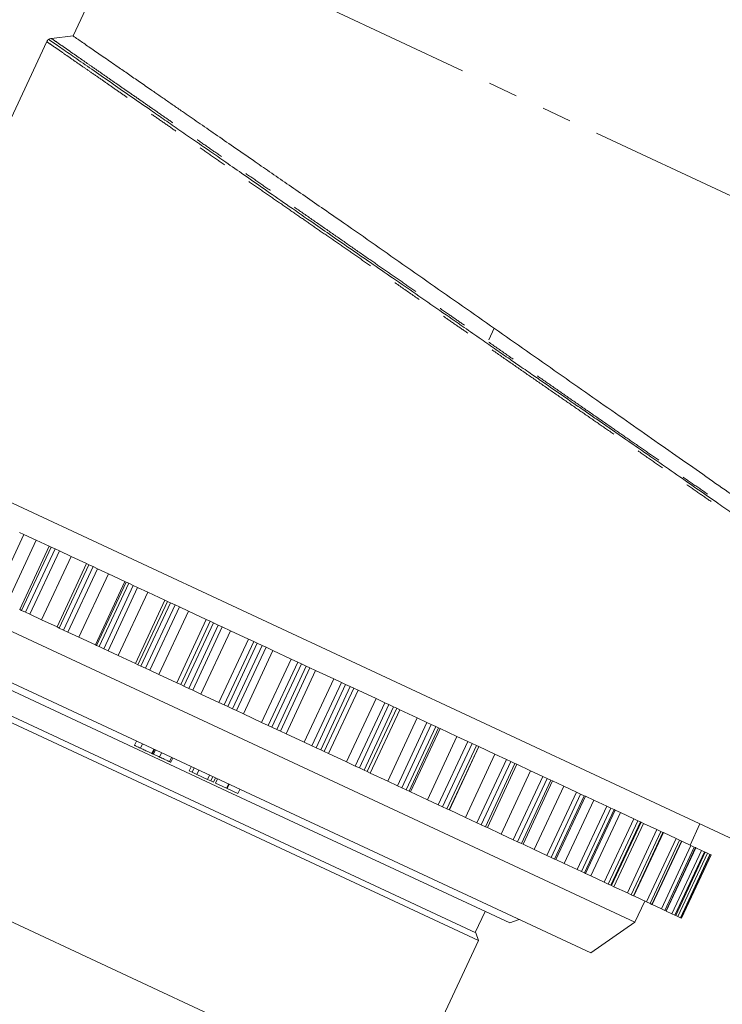
# Model space of a CAD drawing. Units: millimetres. Extents: x -2 to 547, y 9 to 275.
# Drawn here: x 165 to 195, y 205 to 248 of the extents above; entities that cross this region are included whole.
import ezdxf

# ---------------------------------------------------------------- set-up
doc = ezdxf.new("R2010")
doc.units = ezdxf.units.MM
doc.linetypes.add('PHANTOM', pattern=[12.7, 6.35, -1.27, 1.27, -1.27, 1.27, -1.27])

msp = doc.modelspace()

# ---------------------------------------------------------------- linework, layer by layer
at = {"color": 7, "linetype": 'Continuous', "lineweight": 15}
for p, q in [((166.817, 246.935), (169.232, 252.114)), ((165.886, 246.825), (166.817, 246.935)), ((165.681, 246.692), (157.827, 229.848)), ((184.893, 234.388), (184.659, 233.886)), ((196.582, 211.776), (157.827, 229.848)), ((164.705, 225.537), (164.519, 225.624)), ((165.234, 225.29), (164.705, 225.537)), ((165.79, 225.031), (164.522, 222.312)), ((165.79, 225.031), (165.234, 225.29)), ((165.869, 224.994), (165.79, 225.031)), ((166.041, 224.914), (165.869, 224.994)), ((166.229, 224.826), (166.041, 224.914)), ((166.732, 224.592), (166.229, 224.826)), ((167.395, 224.283), (166.732, 224.592)), ((172.385, 217.542), (157.854, 224.318)), ((167.395, 224.283), (166.127, 221.564)), ((167.49, 224.238), (167.395, 224.283)), ((167.673, 224.153), (167.49, 224.238)), ((167.861, 224.065), (167.673, 224.153)), ((168.332, 223.846), (167.861, 224.065)), ((169.043, 223.514), (168.332, 223.846)), ((169.094, 223.491), (169.043, 223.514)), ((169.205, 223.438), (169.094, 223.491)), ((169.398, 223.349), (169.205, 223.438)), ((169.583, 223.262), (169.398, 223.349)), ((170.017, 223.06), (169.583, 223.262)), ((170.759, 222.714), (170.017, 223.06)), ((170.869, 222.663), (170.759, 222.714)), ((170.996, 222.603), (170.869, 222.663)), ((171.195, 222.511), (170.996, 222.603)), ((171.377, 222.426), (171.195, 222.511)), ((171.768, 222.243), (171.377, 222.426)), ((171.667, 215.67), (158.055, 222.018)), ((164.601, 222.275), (164.522, 222.312)), ((164.773, 222.195), (164.601, 222.275)), ((164.961, 222.107), (164.773, 222.195)), ((165.464, 221.873), (164.961, 222.107)), ((172.533, 221.887), (171.768, 222.243)), ((166.127, 221.564), (165.464, 221.873)), ((166.222, 221.519), (166.127, 221.564)), ((166.405, 221.434), (166.222, 221.519)), ((172.701, 221.808), (172.533, 221.887)), ((172.842, 221.742), (172.701, 221.808)), ((173.046, 221.647), (172.842, 221.742)), ((173.222, 221.566), (173.046, 221.647)), ((173.567, 221.404), (173.222, 221.566)), ((166.593, 221.346), (166.405, 221.434)), ((167.064, 221.127), (166.593, 221.346)), ((167.775, 220.795), (167.064, 221.127)), ((174.346, 221.041), (173.567, 221.404)), ((167.826, 220.772), (167.775, 220.795)), ((167.937, 220.719), (167.826, 220.772)), ((168.13, 220.63), (167.937, 220.719)), ((174.571, 220.936), (174.346, 221.041)), ((174.724, 220.865), (174.571, 220.936)), ((174.931, 220.768), (174.724, 220.865)), ((175.098, 220.691), (174.931, 220.768)), ((175.394, 220.553), (175.098, 220.691)), ((168.315, 220.543), (168.13, 220.63)), ((168.749, 220.341), (168.315, 220.543)), ((169.491, 219.995), (168.749, 220.341)), ((176.178, 220.187), (175.394, 220.553)), ((173.422, 214.521), (161.277, 220.184)), ((169.601, 219.944), (169.491, 219.995)), ((169.728, 219.884), (169.601, 219.944)), ((169.927, 219.792), (169.728, 219.884)), ((176.457, 220.057), (176.178, 220.187)), ((176.621, 219.98), (176.457, 220.057)), ((176.828, 219.884), (176.621, 219.98)), ((176.985, 219.811), (176.828, 219.884)), ((177.228, 219.698), (176.985, 219.811)), ((170.109, 219.707), (169.927, 219.792)), ((170.501, 219.524), (170.109, 219.707)), ((171.265, 219.168), (170.501, 219.524)), ((178.01, 219.333), (177.228, 219.698)), ((171.434, 219.089), (171.265, 219.168)), ((171.575, 219.023), (171.434, 219.089)), ((171.779, 218.928), (171.575, 219.023)), ((178.339, 219.179), (178.01, 219.333)), ((178.512, 219.099), (178.339, 219.179)), ((178.717, 219.003), (178.512, 219.099)), ((178.862, 218.935), (178.717, 219.003)), ((184.222, 208.105), (161.565, 218.671)), ((184.101, 208.438), (161.897, 218.792)), ((171.954, 218.847), (171.779, 218.928)), ((172.299, 218.685), (171.954, 218.847)), ((173.078, 218.322), (172.299, 218.685)), ((179.049, 218.848), (178.862, 218.935)), ((179.82, 218.489), (179.049, 218.848)), ((173.303, 218.217), (173.078, 218.322)), ((173.456, 218.146), (173.303, 218.217)), ((173.663, 218.05), (173.456, 218.146)), ((180.197, 218.313), (179.82, 218.489)), ((180.376, 218.229), (180.197, 218.313)), ((180.577, 218.136), (180.376, 218.229)), ((180.709, 218.074), (180.577, 218.136)), ((173.83, 217.972), (173.663, 218.05)), ((174.126, 217.834), (173.83, 217.972)), ((174.911, 217.468), (174.126, 217.834)), ((180.838, 218.014), (180.709, 218.074)), ((181.589, 217.664), (180.838, 218.014)), ((190.934, 208.893), (172.385, 217.542)), ((175.189, 217.338), (174.911, 217.468)), ((175.353, 217.261), (175.189, 217.338)), ((182.009, 217.468), (181.589, 217.664)), ((182.194, 217.382), (182.009, 217.468)), ((182.388, 217.291), (182.194, 217.382)), ((182.505, 217.237), (182.388, 217.291)), ((175.56, 217.165), (175.353, 217.261)), ((175.717, 217.092), (175.56, 217.165)), ((175.96, 216.979), (175.717, 217.092)), ((176.742, 216.614), (175.96, 216.979)), ((182.575, 217.204), (182.505, 217.237)), ((183.297, 216.867), (182.575, 217.204)), ((183.756, 216.653), (183.297, 216.867)), ((169.531, 216.666), (169.446, 216.485)), ((169.713, 216.361), (169.798, 216.542)), ((177.071, 216.46), (176.742, 216.614)), ((177.244, 216.38), (177.071, 216.46)), ((183.944, 216.566), (183.756, 216.653)), ((184.13, 216.479), (183.944, 216.566)), ((184.231, 216.432), (184.13, 216.479)), ((184.241, 216.427), (184.231, 216.432)), ((184.927, 216.107), (184.241, 216.427)), ((170.195, 216.136), (170.279, 216.317)), ((170.31, 216.303), (170.226, 216.122)), ((170.268, 216.102), (170.352, 216.283)), ((170.524, 215.982), (170.609, 216.164)), ((177.449, 216.284), (177.244, 216.38)), ((177.594, 216.216), (177.449, 216.284)), ((177.781, 216.129), (177.594, 216.216)), ((178.552, 215.77), (177.781, 216.129)), ((185.42, 215.877), (184.927, 216.107)), ((170.951, 215.784), (171.035, 215.965)), ((170.957, 215.78), (171.042, 215.962)), ((171.009, 215.757), (171.093, 215.938)), ((171.014, 215.754), (171.098, 215.935)), ((189.042, 207.568), (171.667, 215.67)), ((178.929, 215.594), (178.552, 215.77)), ((179.108, 215.51), (178.929, 215.594)), ((184.6, 212.949), (185.868, 215.668)), ((185.608, 215.79), (185.42, 215.877)), ((185.784, 215.708), (185.608, 215.79)), ((185.868, 215.668), (185.784, 215.708)), ((186.46, 215.392), (185.868, 215.668)), ((171.805, 215.385), (171.89, 215.566)), ((171.805, 215.385), (171.921, 215.331)), ((171.921, 215.331), (172.006, 215.512)), ((171.921, 215.331), (172.122, 215.237)), ((172.122, 215.237), (172.207, 215.418)), ((172.122, 215.237), (172.587, 215.021)), ((172.587, 215.021), (172.672, 215.202)), ((179.31, 215.417), (179.108, 215.51)), ((179.441, 215.355), (179.31, 215.417)), ((179.57, 215.295), (179.441, 215.355)), ((180.321, 214.945), (179.57, 215.295)), ((186.981, 215.15), (186.46, 215.392)), ((187.168, 215.062), (186.981, 215.15)), ((172.587, 215.021), (172.724, 214.957)), ((172.724, 214.957), (172.808, 215.138)), ((172.724, 214.957), (172.844, 214.901)), ((172.844, 214.901), (172.928, 215.082)), ((172.936, 214.858), (173.021, 215.039)), ((172.936, 214.858), (173.402, 214.64)), ((173.402, 214.64), (173.487, 214.822)), ((173.426, 214.629), (173.51, 214.811)), ((180.741, 214.749), (180.321, 214.945)), ((180.926, 214.663), (180.741, 214.749)), ((186.132, 212.235), (187.4, 214.954)), ((187.331, 214.986), (187.168, 215.062)), ((187.4, 214.954), (187.331, 214.986)), ((187.879, 214.731), (187.4, 214.954)), ((188.422, 214.477), (187.879, 214.731)), ((173.402, 214.64), (173.426, 214.629)), ((185.566, 208.858), (173.422, 214.521)), ((173.426, 214.629), (173.892, 214.412)), ((173.892, 214.412), (173.977, 214.593)), ((181.12, 214.572), (180.926, 214.663)), ((181.237, 214.518), (181.12, 214.572)), ((181.307, 214.485), (181.237, 214.518)), ((182.03, 214.148), (181.307, 214.485)), ((188.607, 214.391), (188.422, 214.477)), ((188.756, 214.322), (188.607, 214.391)), ((188.81, 214.296), (188.756, 214.322)), ((182.489, 213.934), (182.03, 214.148)), ((182.676, 213.847), (182.489, 213.934)), ((187.542, 211.578), (188.81, 214.296)), ((189.169, 214.129), (188.81, 214.296)), ((189.729, 213.868), (189.169, 214.129)), ((182.862, 213.76), (182.676, 213.847)), ((182.963, 213.713), (182.862, 213.76)), ((182.973, 213.708), (182.963, 213.713)), ((183.659, 213.388), (182.973, 213.708)), ((188.815, 210.984), (190.083, 213.703)), ((189.908, 213.785), (189.729, 213.868)), ((190.041, 213.723), (189.908, 213.785)), ((190.083, 213.703), (190.041, 213.723)), ((190.316, 213.594), (190.083, 213.703)), ((190.886, 213.329), (190.316, 213.594)), ((184.152, 213.159), (183.659, 213.388)), ((184.34, 213.071), (184.152, 213.159)), ((184.516, 212.989), (184.34, 213.071)), ((189.936, 210.461), (191.204, 213.18)), ((191.058, 213.248), (190.886, 213.329)), ((191.174, 213.194), (191.058, 213.248)), ((191.204, 213.18), (191.174, 213.194)), ((191.306, 213.133), (191.204, 213.18)), ((191.881, 212.865), (191.306, 213.133)), ((193.304, 212.201), (193.727, 213.107)), ((184.6, 212.949), (184.516, 212.989)), ((185.192, 212.674), (184.6, 212.949)), ((185.713, 212.431), (185.192, 212.674)), ((190.894, 210.015), (192.161, 212.734)), ((192.044, 212.789), (191.881, 212.865)), ((192.141, 212.743), (192.044, 212.789)), ((192.161, 212.734), (192.141, 212.743)), ((192.703, 212.481), (192.161, 212.734)), ((185.9, 212.343), (185.713, 212.431)), ((186.064, 212.267), (185.9, 212.343)), ((186.132, 212.235), (186.064, 212.267)), ((186.611, 212.012), (186.132, 212.235)), ((191.677, 209.65), (192.945, 212.369)), ((192.854, 212.411), (192.703, 212.481)), ((192.932, 212.374), (192.854, 212.411)), ((192.945, 212.369), (192.932, 212.374)), ((193.342, 212.183), (192.945, 212.369)), ((187.155, 211.758), (186.611, 212.012)), ((192.278, 209.37), (193.545, 212.088)), ((192.689, 209.178), (193.957, 211.897)), ((192.906, 209.076), (194.174, 211.795)), ((192.935, 209.063), (194.203, 211.782)), ((193.482, 212.118), (193.342, 212.183)), ((193.539, 212.092), (193.482, 212.118)), ((193.545, 212.088), (193.539, 212.092)), ((193.793, 211.973), (193.545, 212.088)), ((193.918, 211.915), (193.793, 211.973)), ((193.954, 211.898), (193.918, 211.915)), ((193.957, 211.897), (193.954, 211.898)), ((194.05, 211.853), (193.957, 211.897)), ((194.159, 211.802), (194.05, 211.853)), ((194.174, 211.795), (194.159, 211.802)), ((194.174, 211.795), (194.174, 211.795)), ((194.203, 211.782), (194.174, 211.795)), ((158.063, 211.753), (177.054, 202.897)), ((187.339, 211.672), (187.155, 211.758)), ((187.488, 211.603), (187.339, 211.672)), ((187.542, 211.578), (187.488, 211.603)), ((187.901, 211.41), (187.542, 211.578)), ((188.461, 211.149), (187.901, 211.41)), ((188.64, 211.066), (188.461, 211.149)), ((188.773, 211.004), (188.64, 211.066)), ((188.815, 210.984), (188.773, 211.004)), ((189.048, 210.876), (188.815, 210.984)), ((189.618, 210.61), (189.048, 210.876)), ((189.79, 210.53), (189.618, 210.61)), ((189.906, 210.476), (189.79, 210.53)), ((189.936, 210.461), (189.906, 210.476)), ((190.038, 210.414), (189.936, 210.461)), ((190.613, 210.146), (190.038, 210.414)), ((190.776, 210.07), (190.613, 210.146)), ((190.873, 210.025), (190.776, 210.07)), ((190.894, 210.015), (190.873, 210.025)), ((191.435, 209.763), (190.894, 210.015)), ((190.934, 208.893), (191.357, 209.799)), ((191.587, 209.692), (191.435, 209.763)), ((191.664, 209.656), (191.587, 209.692)), ((191.677, 209.65), (191.664, 209.656)), ((184.079, 208.448), (184.501, 209.354)), ((192.074, 209.464), (191.677, 209.65)), ((192.214, 209.399), (192.074, 209.464)), ((192.271, 209.373), (192.214, 209.399)), ((192.278, 209.37), (192.271, 209.373)), ((192.525, 209.254), (192.278, 209.37)), ((192.65, 209.196), (192.525, 209.254)), ((185.566, 208.858), (185.965, 209.003)), ((189.042, 207.568), (190.934, 208.893)), ((192.686, 209.179), (192.65, 209.196)), ((192.689, 209.178), (192.686, 209.179)), ((192.782, 209.134), (192.689, 209.178)), ((192.892, 209.083), (192.782, 209.134)), ((192.906, 209.077), (192.892, 209.083)), ((192.906, 209.076), (192.906, 209.077)), ((192.935, 209.063), (192.906, 209.076)), ((184.222, 208.105), (184.101, 208.438)), ((180.947, 201.081), (184.222, 208.105))]:
    msp.add_line(p, q, dxfattribs=at)
at = {"color": 8, "linetype": 'PHANTOM', "lineweight": 0}
for p, q in [((206.558, 234.708), (169.232, 252.114)), ((163.437, 222.818), (164.705, 225.537)), ((163.966, 222.571), (165.234, 225.29)), ((164.601, 222.275), (165.869, 224.994)), ((164.773, 222.195), (166.041, 224.914)), ((164.961, 222.107), (166.229, 224.826)), ((165.464, 221.873), (166.732, 224.592)), ((166.222, 221.519), (167.49, 224.238)), ((166.405, 221.434), (167.673, 224.153)), ((166.593, 221.346), (167.861, 224.065)), ((167.064, 221.127), (168.332, 223.846)), ((167.775, 220.795), (169.043, 223.514)), ((167.826, 220.772), (169.094, 223.491)), ((167.937, 220.719), (169.205, 223.438)), ((168.13, 220.63), (169.398, 223.349)), ((168.315, 220.543), (169.583, 223.262)), ((168.749, 220.341), (170.017, 223.06)), ((169.491, 219.995), (170.759, 222.714)), ((169.601, 219.944), (170.869, 222.663)), ((169.728, 219.884), (170.996, 222.603)), ((169.927, 219.792), (171.195, 222.511)), ((170.109, 219.707), (171.377, 222.426)), ((170.501, 219.524), (171.768, 222.243)), ((171.265, 219.168), (172.533, 221.887)), ((171.434, 219.089), (172.701, 221.808)), ((171.575, 219.023), (172.842, 221.742)), ((171.779, 218.928), (173.046, 221.647)), ((171.954, 218.847), (173.222, 221.566)), ((172.299, 218.685), (173.567, 221.404)), ((173.078, 218.322), (174.346, 221.041)), ((173.303, 218.217), (174.571, 220.936)), ((173.456, 218.146), (174.724, 220.865)), ((173.663, 218.05), (174.931, 220.768)), ((173.83, 217.972), (175.098, 220.691)), ((174.126, 217.834), (175.394, 220.553)), ((174.911, 217.468), (176.178, 220.187)), ((175.189, 217.338), (176.457, 220.057)), ((175.353, 217.261), (176.621, 219.98)), ((175.56, 217.165), (176.828, 219.884)), ((175.717, 217.092), (176.985, 219.811)), ((175.96, 216.979), (177.228, 219.698)), ((176.742, 216.614), (178.01, 219.333)), ((177.071, 216.46), (178.339, 219.179)), ((177.244, 216.38), (178.512, 219.099)), ((177.449, 216.284), (178.717, 219.003)), ((177.594, 216.216), (178.862, 218.935)), ((177.781, 216.129), (179.049, 218.848)), ((178.552, 215.77), (179.82, 218.489)), ((178.929, 215.594), (180.197, 218.313)), ((179.108, 215.51), (180.376, 218.229)), ((179.31, 215.417), (180.577, 218.136)), ((179.441, 215.355), (180.709, 218.074)), ((179.57, 215.295), (180.838, 218.014)), ((180.321, 214.945), (181.589, 217.664)), ((180.741, 214.749), (182.009, 217.468)), ((180.926, 214.663), (182.194, 217.382)), ((181.12, 214.572), (182.388, 217.291)), ((181.237, 214.518), (182.505, 217.237)), ((181.307, 214.485), (182.575, 217.204)), ((182.03, 214.148), (183.297, 216.867)), ((182.489, 213.934), (183.756, 216.653)), ((182.676, 213.847), (183.944, 216.566)), ((182.862, 213.76), (184.13, 216.479)), ((182.963, 213.713), (184.231, 216.432)), ((182.973, 213.708), (184.241, 216.427)), ((183.659, 213.388), (184.927, 216.107)), ((184.152, 213.159), (185.42, 215.877)), ((184.34, 213.071), (185.608, 215.79)), ((184.516, 212.989), (185.784, 215.708)), ((185.192, 212.674), (186.46, 215.392)), ((185.713, 212.431), (186.981, 215.15)), ((185.9, 212.343), (187.168, 215.062)), ((186.064, 212.267), (187.331, 214.986)), ((186.611, 212.012), (187.879, 214.731)), ((187.155, 211.758), (188.422, 214.477)), ((187.339, 211.672), (188.607, 214.391)), ((187.488, 211.603), (188.756, 214.322)), ((187.901, 211.41), (189.169, 214.129)), ((188.461, 211.149), (189.729, 213.868)), ((188.64, 211.066), (189.908, 213.785)), ((188.773, 211.004), (190.041, 213.723)), ((189.048, 210.876), (190.316, 213.594)), ((189.618, 210.61), (190.886, 213.329)), ((189.79, 210.53), (191.058, 213.248)), ((189.906, 210.476), (191.174, 213.194)), ((190.038, 210.414), (191.306, 213.133)), ((190.613, 210.146), (191.881, 212.865)), ((190.776, 210.07), (192.044, 212.789)), ((190.873, 210.025), (192.141, 212.743)), ((191.435, 209.763), (192.703, 212.481)), ((191.587, 209.692), (192.854, 212.411)), ((191.664, 209.656), (192.932, 212.374)), ((192.074, 209.464), (193.342, 212.183)), ((192.214, 209.399), (193.482, 212.118)), ((192.271, 209.373), (193.539, 212.092)), ((192.525, 209.254), (193.793, 211.973)), ((192.65, 209.196), (193.918, 211.915)), ((192.686, 209.179), (193.954, 211.898)), ((192.782, 209.134), (194.05, 211.853)), ((192.892, 209.083), (194.159, 211.802)), ((192.906, 209.077), (194.174, 211.795))]:
    msp.add_line(p, q, dxfattribs=at)
at = {"color": 7, "linetype": 'Continuous', "lineweight": 15}
for points, knots in [([(166.817, 246.935), (166.948, 246.845), (167.212, 246.662), (167.668, 246.347), (168.174, 245.997), (168.685, 245.644), (169.188, 245.296), (169.67, 244.963), (170.068, 244.689), (170.364, 244.484), (170.546, 244.358), (170.732, 244.23), (170.921, 244.099), (171.114, 243.966), (171.31, 243.831), (171.662, 243.587), (172.192, 243.221), (172.923, 242.716), (173.708, 242.173), (174.489, 241.634), (175.256, 241.104), (176, 240.59), (176.779, 240.053), (177.591, 239.492), (178.149, 239.107), (178.431, 238.912)], [0, 0, 0, 0, 0.059059, 0.119093, 0.180107, 0.242104, 0.289041, 0.33653, 0.384572, 0.400875, 0.417241, 0.433671, 0.450163, 0.466718, 0.483336, 0.500018, 0.555408, 0.612826, 0.672273, 0.733751, 0.784398, 0.836346, 0.889595, 0.944146, 1, 1, 1, 1]), ([(165.681, 246.692), (165.692, 246.712), (165.704, 246.736), (165.724, 246.752), (165.727, 246.754)], [0, 0, 0, 0, 0.868298, 1, 1, 1, 1]), ([(200.507, 222.708), (200.353, 222.815), (200.044, 223.029), (199.448, 223.441), (198.755, 223.921), (198.044, 224.413), (197.387, 224.868), (196.83, 225.254), (196.282, 225.635), (195.707, 226.035), (195.086, 226.467), (194.372, 226.964), (193.553, 227.533), (192.618, 228.182), (191.612, 228.879), (190.535, 229.624), (189.627, 230.252), (188.918, 230.742), (188.43, 231.079), (187.932, 231.424), (187.423, 231.776), (186.905, 232.134), (186.449, 232.451), (185.999, 232.762), (185.535, 233.085), (184.96, 233.483), (184.31, 233.933), (183.503, 234.492), (182.567, 235.142), (181.541, 235.852), (180.546, 236.54), (179.596, 237.197), (178.692, 237.821), (177.836, 238.414), (176.929, 239.042), (175.988, 239.695), (175.032, 240.359), (174.167, 240.961), (173.391, 241.501), (172.819, 241.899), (172.387, 242.199), (172.069, 242.419), (171.73, 242.654), (171.398, 242.884), (171.073, 243.109), (170.757, 243.328), (170.448, 243.542), (169.936, 243.896), (169.25, 244.371), (168.401, 244.96), (167.607, 245.511), (166.883, 246.013), (166.255, 246.45), (165.913, 246.687), (165.744, 246.804)], [0, 0, 0, 0, 0.030958, 0.062231, 0.093824, 0.12574, 0.147203, 0.165638, 0.18296, 0.200899, 0.219457, 0.238633, 0.26246, 0.28718, 0.312792, 0.339297, 0.366695, 0.377907, 0.389262, 0.400759, 0.4124, 0.424185, 0.436112, 0.443375, 0.454558, 0.467386, 0.481857, 0.497973, 0.521107, 0.544098, 0.566235, 0.58752, 0.60795, 0.627528, 0.646252, 0.671031, 0.694138, 0.715573, 0.735336, 0.753429, 0.760513, 0.769901, 0.779235, 0.788516, 0.797744, 0.806919, 0.816041, 0.82511, 0.853264, 0.880897, 0.911668, 0.941773, 0.971216, 1, 1, 1, 1]), ([(165.768, 246.787), (165.769, 246.788), (165.794, 246.808), (165.836, 246.819), (165.876, 246.825), (165.886, 246.827)], [0, 0, 0, 0, 0.016021, 0.74577, 1, 1, 1, 1]), ([(178.431, 238.912), (178.881, 238.597), (179.776, 237.97), (181.14, 237.015), (182.507, 236.058), (183.879, 235.098), (185.254, 234.134), (186.627, 233.173), (187.981, 232.225), (189.3, 231.301), (190.576, 230.408), (191.808, 229.545), (192.997, 228.713), (194.135, 227.916), (195.211, 227.162), (196.211, 226.462), (197.128, 225.82), (197.963, 225.236), (198.715, 224.709), (199.362, 224.256), (199.914, 223.869), (200.199, 223.67), (200.341, 223.571)], [0, 0, 0, 0, 0.051117, 0.101628, 0.151825, 0.202005, 0.252466, 0.303501, 0.354569, 0.405, 0.455089, 0.505132, 0.555432, 0.606281, 0.657026, 0.707129, 0.756889, 0.806612, 0.856602, 0.907162, 0.953642, 1, 1, 1, 1]), ([(169.447, 216.485), (169.447, 216.485), (169.443, 216.486), (169.457, 216.48), (169.492, 216.464), (169.548, 216.438), (169.622, 216.403), (169.683, 216.375), (169.713, 216.361)], [0, 0, 0, 0, 0.01624, 0.262335, 0.44694, 0.631322, 0.815661, 1, 1, 1, 1]), ([(169.713, 216.361), (169.745, 216.346), (169.807, 216.317), (169.901, 216.273), (169.984, 216.234), (170.058, 216.2), (170.119, 216.171), (170.164, 216.151), (170.184, 216.141), (170.195, 216.136)], [0, 0, 0, 0, 0.124847, 0.249672, 0.37451, 0.499515, 0.666135, 0.833028, 1, 1, 1, 1]), ([(170.195, 216.136), (170.203, 216.132), (170.22, 216.125), (170.234, 216.118), (170.23, 216.12), (170.229, 216.12)], [0, 0, 0, 0, 0.481389, 0.962527, 1, 1, 1, 1]), ([(170.226, 216.121), (170.227, 216.121), (170.229, 216.12), (170.244, 216.113), (170.26, 216.106), (170.268, 216.102)], [0, 0, 0, 0, 0.360023, 0.68001, 1, 1, 1, 1]), ([(170.268, 216.102), (170.284, 216.094), (170.317, 216.079), (170.386, 216.047), (170.456, 216.014), (170.502, 215.993), (170.524, 215.982)], [0, 0, 0, 0, 0.2796935, 0.5595121, 0.7797343, 1, 1, 1, 1]), ([(170.524, 215.982), (170.558, 215.966), (170.626, 215.935), (170.73, 215.886), (170.816, 215.846), (170.881, 215.816), (170.928, 215.794), (170.943, 215.787), (170.951, 215.784)], [0, 0, 0, 0, 0.18691, 0.37343, 0.559714, 0.70656, 0.853258, 1, 1, 1, 1]), ([(170.967, 215.776), (170.974, 215.773), (170.994, 215.763), (171.003, 215.759), (171.009, 215.757)], [0, 0, 0, 0, 0.33477, 1, 1, 1, 1])]:
    msp.add_open_spline(points, degree=3, knots=knots, dxfattribs=at)
at = {"color": 8, "linetype": 'PHANTOM', "lineweight": 0}
for points, knots in [([(200.473, 222.615), (200.405, 222.663), (200.267, 222.758), (200.033, 222.92), (199.78, 223.095), (199.487, 223.297), (199.151, 223.529), (198.769, 223.793), (198.358, 224.077), (197.917, 224.383), (197.444, 224.711), (196.939, 225.061), (196.408, 225.428), (195.856, 225.81), (195.283, 226.206), (194.691, 226.615), (194.078, 227.039), (193.44, 227.48), (192.776, 227.94), (192.087, 228.417), (191.382, 228.906), (190.667, 229.4), (189.946, 229.899), (189.219, 230.402), (188.481, 230.912), (187.726, 231.434), (186.956, 231.967), (186.17, 232.511), (185.379, 233.059), (184.658, 233.558), (184.009, 234.007), (183.434, 234.405), (182.776, 234.861), (182.034, 235.373), (181.212, 235.942), (180.392, 236.509), (179.625, 237.04), (178.911, 237.535), (178.248, 237.994), (177.591, 238.449), (176.941, 238.899), (176.275, 239.36), (175.593, 239.831), (174.899, 240.311), (174.218, 240.782), (173.545, 241.248), (172.883, 241.706), (172.231, 242.158), (171.599, 242.596), (170.995, 243.014), (170.42, 243.412), (169.873, 243.791), (169.347, 244.154), (168.838, 244.505), (168.35, 244.844), (167.882, 245.168), (167.44, 245.474), (167.029, 245.759), (166.647, 246.024), (166.296, 246.267), (165.97, 246.492), (165.778, 246.625), (165.681, 246.692)], [0, 0, 0, 0, 0.014327, 0.0286632, 0.0429994, 0.0573264, 0.0743358, 0.0913605, 0.1083853, 0.1253948, 0.1429148, 0.1604513, 0.1779879, 0.1955081, 0.2127338, 0.2299749, 0.2472161, 0.2644418, 0.2821828, 0.2999403, 0.317698, 0.3354391, 0.3526624, 0.3699007, 0.387139, 0.4043623, 0.4220883, 0.4398306, 0.4575729, 0.4752989, 0.488045, 0.5007942, 0.5135403, 0.5317797, 0.5500367, 0.5682937, 0.5865331, 0.6016011, 0.6166841, 0.6317721, 0.646855, 0.6619229, 0.678746, 0.6955832, 0.7124204, 0.7292435, 0.7465401, 0.7638522, 0.7811642, 0.7984607, 0.8150476, 0.8316484, 0.8482491, 0.864836, 0.8818892, 0.8989577, 0.916026, 0.9330791, 0.9498021, 0.9665396, 0.9832771, 1, 1, 1, 1]), ([(165.886, 246.827), (165.98, 246.762), (166.169, 246.631), (166.486, 246.411), (166.828, 246.173), (167.198, 245.916), (167.597, 245.638), (168.024, 245.341), (168.476, 245.027), (168.956, 244.694), (169.466, 244.341), (170.003, 243.968), (170.563, 243.58), (171.142, 243.178), (171.737, 242.764), (172.349, 242.339), (172.979, 241.901), (173.632, 241.447), (174.307, 240.979), (175.004, 240.495), (175.714, 240.002), (176.451, 239.492), (177.212, 238.963), (177.998, 238.417), (178.794, 237.864), (179.551, 237.338), (180.266, 236.841), (180.939, 236.374), (181.615, 235.905), (182.292, 235.435), (182.936, 234.989), (183.544, 234.567), (184.117, 234.169), (184.755, 233.726), (185.458, 233.237), (186.223, 232.705), (186.983, 232.177), (187.744, 231.649), (188.503, 231.122), (189.26, 230.597), (190.005, 230.081), (190.73, 229.577), (191.434, 229.088), (192.117, 228.614), (192.783, 228.15), (193.439, 227.695), (194.083, 227.248), (194.712, 226.811), (195.32, 226.39), (195.896, 225.991), (196.441, 225.613), (196.954, 225.256), (197.444, 224.915), (197.913, 224.589), (198.359, 224.279), (198.782, 223.986), (199.176, 223.713), (199.516, 223.477), (199.809, 223.274), (200.06, 223.1), (200.291, 222.939), (200.427, 222.845), (200.495, 222.797)], [0, 0, 0, 0, 0.016306, 0.032626, 0.048946, 0.065252, 0.081885, 0.098533, 0.11518, 0.131813, 0.148916, 0.166034, 0.183152, 0.200255, 0.217122, 0.234003, 0.250885, 0.267752, 0.285095, 0.302454, 0.319813, 0.337157, 0.355441, 0.373743, 0.392045, 0.410329, 0.425434, 0.440555, 0.45568, 0.4708, 0.485906, 0.498683, 0.511463, 0.524239, 0.541501, 0.558778, 0.576055, 0.593317, 0.611081, 0.628861, 0.646642, 0.664406, 0.681668, 0.698945, 0.716222, 0.733483, 0.751259, 0.769051, 0.786843, 0.804618, 0.821661, 0.838719, 0.855777, 0.872819, 0.890371, 0.907939, 0.925507, 0.943059, 0.95729, 0.971529, 0.985769, 1, 1, 1, 1])]:
    msp.add_open_spline(points, degree=3, knots=knots, dxfattribs=at)

doc.saveas('drawing.dxf')
